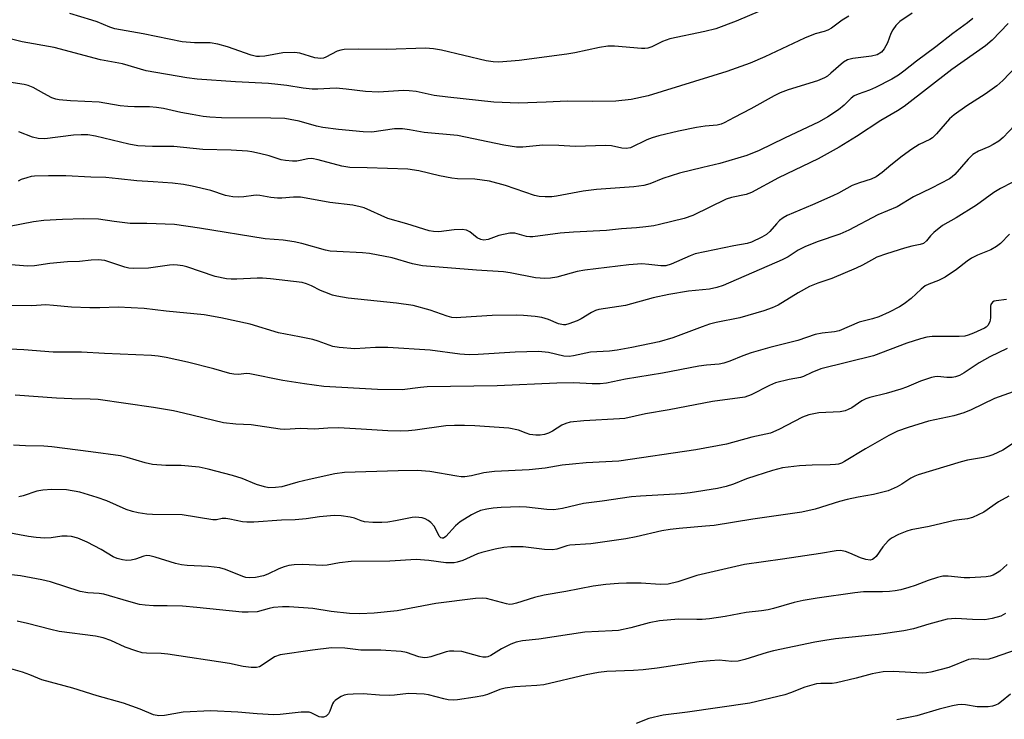
# Model space of a CAD drawing. Units: inches. Extents: x 1249768 to 1255768, y 549453 to 553452.
# Drawn here: x 1250058 to 1250310, y 551287 to 551466 of the extents above; entities that cross this region are included whole.
import ezdxf

# ---------------------------------------------------------------- set-up
doc = ezdxf.new("R2010")
doc.units = ezdxf.units.IN
doc.header["$MEASUREMENT"] = 0
doc.layers.add('Undefined', color=1, linetype='Continuous')

msp = doc.modelspace()

# ---------------------------------------------------------------- linework, layer by layer
at = {"layer": 'Undefined'}
for points, elevation in [([(1250286.58, 551467.95), (1250283.36, 551465.77), (1250282.37, 551464.81), (1250281.56, 551463.7), (1250281.09, 551462.72), (1250280.23, 551460.38), (1250279.4, 551458.84), (1250278.68, 551457.98), (1250277.58, 551457.27), (1250276.13, 551456.92), (1250271.35, 551456.35), (1250269.94, 551455.95), (1250268.95, 551455.36), (1250265.72, 551452.53), (1250264.81, 551451.84), (1250264.09, 551451.41), (1250262.28, 551450.64), (1250254.78, 551448.31), (1250252.66, 551447.5), (1250251.13, 551446.76), (1250245.14, 551443.45), (1250240.9, 551441.25), (1250238.38, 551439.85), (1250237.61, 551439.5), (1250236.56, 551439.27), (1250233.51, 551439.01), (1250231.22, 551438.66), (1250226.6, 551437.68), (1250221.56, 551436.49), (1250219.89, 551436), (1250218.52, 551435.5), (1250214.32, 551433.47), (1250213.22, 551433.25), (1250212.08, 551433.36), (1250209.45, 551433.94), (1250208.02, 551434.05), (1250200.16, 551433.77), (1250195.94, 551434.01), (1250191.85, 551434.08), (1250186.69, 551433.59), (1250185.09, 551433.61), (1250181.86, 551434.13), (1250170.01, 551436.57), (1250161.4, 551437.38), (1250157.64, 551438.04), (1250155.86, 551438.27), (1250154.67, 551438.34), (1250153.85, 551438.29), (1250148.01, 551437.48), (1250145.76, 551437.54), (1250139.48, 551438.1), (1250135.47, 551438.61), (1250133.81, 551438.98), (1250129.41, 551440.24), (1250127.1, 551440.71), (1250125.66, 551440.91), (1250122.15, 551441.07), (1250109.42, 551441.11), (1250106.49, 551441.27), (1250104.76, 551441.47), (1250101.9, 551441.98), (1250099.05, 551442.52), (1250094.56, 551443.52), (1250092.81, 551443.8), (1250091.02, 551443.94), (1250087.18, 551443.92), (1250085.45, 551444), (1250083.45, 551444.22), (1250078.06, 551445.15), (1250070.71, 551445.49), (1250067.83, 551445.73), (1250066.98, 551445.89), (1250065.93, 551446.29), (1250063.9, 551447.33), (1250061.14, 551448.92), (1250059.89, 551449.39), (1250058.86, 551449.64), (1250054.94, 551450.29)], 418), ([(1250247.69, 551468.53), (1250241.44, 551465.91), (1250236.17, 551463.95), (1250233.37, 551463.23), (1250224.45, 551461.35), (1250222.54, 551460.65), (1250219.8, 551459.29), (1250218.81, 551458.97), (1250218.01, 551458.89), (1250217.17, 551458.91), (1250210.26, 551459.45), (1250208.55, 551459.45), (1250206.37, 551459.13), (1250200.02, 551457.8), (1250198, 551457.46), (1250185.77, 551455.84), (1250180.58, 551455.38), (1250179.09, 551455.46), (1250177.31, 551455.69), (1250165.84, 551458.48), (1250163.79, 551458.84), (1250161.73, 551458.97), (1250151.73, 551458.67), (1250144.68, 551458.75), (1250140.92, 551458.61), (1250140.06, 551458.5), (1250139.15, 551458.23), (1250136.21, 551456.65), (1250135.63, 551456.44), (1250134.93, 551456.34), (1250134.15, 551456.39), (1250133.35, 551456.54), (1250129.57, 551457.66), (1250128.14, 551457.86), (1250125.17, 551457.76), (1250120.53, 551456.96), (1250119.17, 551456.84), (1250118.4, 551456.88), (1250117.05, 551457.22), (1250111.02, 551459.32), (1250108.51, 551460.03), (1250106.52, 551460.3), (1250102.53, 551460.38), (1250099.36, 551460.61), (1250089.41, 551462.69), (1250082.13, 551463.91), (1250080.79, 551464.32), (1250077.55, 551465.72), (1250076.24, 551466.19), (1250070.59, 551467.83)], 422), ([(1250270.32, 551467.18), (1250268.63, 551466.15), (1250265.88, 551464.11), (1250264.93, 551463.57), (1250263.98, 551463.23), (1250261.69, 551462.62), (1250258.94, 551461.58), (1250248.79, 551456.74), (1250245.01, 551455.13), (1250239.05, 551453), (1250218.9, 551446.77), (1250214.54, 551445.8), (1250210.56, 551445.37), (1250204.61, 551445.32), (1250198.07, 551445.41), (1250192.68, 551445.1), (1250185.62, 551444.89), (1250179.32, 551445.14), (1250167.47, 551446.4), (1250164.02, 551446.87), (1250159.36, 551447.84), (1250157.61, 551448.08), (1250156.13, 551448.1), (1250149.68, 551447.7), (1250146.42, 551447.9), (1250141.4, 551448.48), (1250138.84, 551448.69), (1250137.21, 551448.68), (1250134.16, 551448.46), (1250132.69, 551448.45), (1250130.42, 551448.69), (1250126.18, 551449.45), (1250123.87, 551449.69), (1250121.55, 551449.88), (1250113.05, 551450.32), (1250103.25, 551451.03), (1250100.6, 551451.34), (1250090.13, 551453.19), (1250084.04, 551454.92), (1250078.4, 551456.01), (1250066.57, 551459.15), (1250058.36, 551460.6), (1250047.96, 551463.12)], 420), ([(1250311.2, 551465.28), (1250307.03, 551461.04), (1250305.39, 551459.59), (1250296.74, 551453.47), (1250284.52, 551444.06), (1250282.82, 551442.94), (1250278.52, 551440.42), (1250272.25, 551436.31), (1250267.85, 551433.63), (1250262.42, 551430.63), (1250252.3, 551425.77), (1250245.33, 551421.98), (1250243.97, 551421.46), (1250240.22, 551420.69), (1250238.85, 551420.29), (1250230.32, 551416.09), (1250228.12, 551415.3), (1250221.73, 551413.75), (1250220.27, 551413.47), (1250218.22, 551413.19), (1250215.87, 551412.95), (1250212, 551412.68), (1250208.19, 551412.27), (1250199.69, 551411.85), (1250196.29, 551411.59), (1250189.26, 551410.67), (1250188.49, 551410.66), (1250187.7, 551410.75), (1250184.68, 551411.56), (1250183.36, 551411.58), (1250180.55, 551410.95), (1250177.81, 551409.97), (1250176.71, 551409.81), (1250175.98, 551409.96), (1250175.04, 551410.4), (1250173.17, 551411.93), (1250172.29, 551412.36), (1250171.18, 551412.49), (1250169.15, 551412.45), (1250165.17, 551411.95), (1250163.81, 551412.01), (1250162.72, 551412.18), (1250156.98, 551414), (1250152.07, 551415.36), (1250146.07, 551418.02), (1250145.01, 551418.35), (1250143.12, 551418.75), (1250137.26, 551419.39), (1250131.15, 551420.56), (1250129.68, 551420.76), (1250127.93, 551420.79), (1250124.96, 551420.55), (1250123.8, 551420.55), (1250122.08, 551420.7), (1250119.32, 551421.21), (1250118.5, 551421.29), (1250117.64, 551421.24), (1250115.15, 551420.84), (1250113.77, 551420.8), (1250112.39, 551420.87), (1250110.51, 551421.25), (1250106.75, 551422.46), (1250101.93, 551423.65), (1250099.74, 551424.04), (1250096.93, 551424.35), (1250091.94, 551424.76), (1250087.73, 551424.96), (1250083.06, 551425.53), (1250079.8, 551425.82), (1250075.94, 551425.9), (1250069.56, 551426.27), (1250065.08, 551426.29), (1250061.55, 551426.15), (1250060.67, 551426.05), (1250059.51, 551425.77), (1250058.11, 551425.29), (1250057.32, 551424.91)], 414), ([(1250302.11, 551466.56), (1250300.76, 551465.48), (1250296.94, 551462.75), (1250292.61, 551459.32), (1250287.69, 551455.67), (1250284.44, 551453.08), (1250283.04, 551452.05), (1250281.29, 551451), (1250277.15, 551448.92), (1250275.58, 551448.25), (1250272.66, 551447.19), (1250271.65, 551446.73), (1250270.87, 551446.14), (1250269.14, 551444.41), (1250267.64, 551443.2), (1250264.96, 551441.4), (1250262.67, 551440.08), (1250253.77, 551435.91), (1250247.32, 551432.76), (1250244.17, 551431.48), (1250237.27, 551429.44), (1250232.86, 551428.42), (1250226.88, 551426.91), (1250222.61, 551425.58), (1250219.25, 551424.22), (1250217.73, 551423.79), (1250215.19, 551423.44), (1250205.61, 551422.8), (1250202.17, 551422.33), (1250195.34, 551421.04), (1250194.18, 551420.91), (1250192.41, 551420.86), (1250190.94, 551420.93), (1250189.75, 551421.19), (1250182.29, 551423.81), (1250178.18, 551424.88), (1250174.39, 551425.37), (1250170, 551425.5), (1250168.52, 551425.63), (1250165.32, 551426.26), (1250160.02, 551427.55), (1250157.25, 551427.97), (1250146.77, 551428.35), (1250142.38, 551428.38), (1250140.33, 551428.76), (1250134.27, 551430.39), (1250132.62, 551430.67), (1250131.61, 551430.59), (1250129.67, 551430.16), (1250128.82, 551430.04), (1250127.65, 551430.05), (1250125.88, 551430.19), (1250124.73, 551430.4), (1250121.72, 551431.37), (1250119.23, 551432.02), (1250117.28, 551432.45), (1250116.12, 551432.6), (1250111.97, 551432.85), (1250104.69, 551433.02), (1250097.21, 551433.81), (1250091.76, 551433.8), (1250088, 551433.99), (1250085.69, 551434.38), (1250077.16, 551436.39), (1250075.17, 551436.73), (1250073.5, 551436.75), (1250071.53, 551436.64), (1250064.2, 551435.76), (1250062.45, 551435.82), (1250061.03, 551436.13), (1250057.46, 551437.57)], 416), ([(1250313.2, 551454.27), (1250309.79, 551450.72), (1250308.26, 551449.34), (1250305.27, 551447.19), (1250300.59, 551444.21), (1250297.29, 551441.93), (1250296.11, 551440.83), (1250292.81, 551436.99), (1250291.75, 551436.01), (1250291.05, 551435.6), (1250288.37, 551434.33), (1250286.48, 551433.11), (1250283.95, 551431.28), (1250281.04, 551428.96), (1250278.87, 551427.08), (1250277.31, 551425.99), (1250276.04, 551425.41), (1250273.04, 551424.45), (1250271.2, 551423.77), (1250267.69, 551421.83), (1250266.23, 551421.11), (1250260.99, 551418.8), (1250254.48, 551416.09), (1250253.48, 551415.51), (1250252.57, 551414.81), (1250251.75, 551413.99), (1250250.06, 551412.01), (1250249.21, 551411.25), (1250247.96, 551410.51), (1250245.31, 551409.24), (1250244.21, 551408.9), (1250240.84, 551408.33), (1250230.95, 551406.26), (1250229.59, 551405.77), (1250224.75, 551403.63), (1250223.38, 551403.23), (1250222.09, 551403.19), (1250219, 551403.58), (1250217.26, 551403.71), (1250213.88, 551403.49), (1250202.66, 551402.1), (1250200.69, 551401.71), (1250195.42, 551400.3), (1250193.78, 551400.01), (1250192.34, 551399.95), (1250190.01, 551400.15), (1250183.48, 551401.39), (1250181.79, 551401.64), (1250174.83, 551402.09), (1250160.99, 551403.24), (1250158.43, 551403.73), (1250153.24, 551405.23), (1250147.4, 551406.37), (1250145.62, 551406.55), (1250139.04, 551406.84), (1250137.34, 551406.99), (1250136.09, 551407.23), (1250130.07, 551408.91), (1250128.1, 551409.38), (1250125.25, 551409.74), (1250120.64, 551410.08), (1250103.78, 551412.87), (1250097.37, 551413.76), (1250090.35, 551414.06), (1250086.04, 551414.03), (1250081.97, 551414.54), (1250077.95, 551415.17), (1250074.08, 551415.26), (1250068.7, 551415.09), (1250063.91, 551414.8), (1250061.23, 551414.47), (1250055.12, 551413.3)], 412), ([(1250317.1, 551443.77), (1250309.89, 551436.05), (1250308.75, 551435.17), (1250307.28, 551434.25), (1250306.24, 551433.72), (1250303.52, 551432.59), (1250302.11, 551431.69), (1250300.87, 551430.54), (1250297.47, 551426.62), (1250296.84, 551426.03), (1250296.13, 551425.51), (1250291.5, 551423.1), (1250286.91, 551420.9), (1250282.74, 551418.29), (1250277.72, 551416.23), (1250270.33, 551412.33), (1250267.96, 551411.34), (1250262.21, 551409.36), (1250259.02, 551408.06), (1250257.35, 551407.25), (1250254.72, 551405.53), (1250253.2, 551404.71), (1250238.09, 551398.14), (1250236.48, 551397.66), (1250234.57, 551397.26), (1250229.16, 551396.7), (1250224.15, 551395.87), (1250220.14, 551394.97), (1250213.05, 551393.05), (1250206.22, 551392), (1250205.39, 551391.74), (1250204.32, 551391.25), (1250201.67, 551389.63), (1250200.65, 551389.11), (1250198.49, 551388.31), (1250197.67, 551388.12), (1250197.14, 551388.09), (1250195.88, 551388.33), (1250193.33, 551389.43), (1250191.61, 551389.92), (1250189.86, 551390.22), (1250186.91, 551390.48), (1250185.12, 551390.53), (1250178.83, 551390.46), (1250170.79, 551389.92), (1250169.6, 551389.89), (1250168.55, 551389.97), (1250167.28, 551390.3), (1250162.97, 551391.82), (1250158.58, 551393.03), (1250154.36, 551393.63), (1250141.92, 551394.94), (1250139.05, 551395.4), (1250137.91, 551395.72), (1250135.94, 551396.44), (1250134.84, 551396.91), (1250132.57, 551398.07), (1250131.22, 551398.58), (1250130.12, 551398.89), (1250121.99, 551399.87), (1250120, 551400.03), (1250118.57, 551400.05), (1250113.37, 551399.76), (1250111.91, 551399.78), (1250110.73, 551399.9), (1250107.8, 551400.45), (1250100.6, 551402.9), (1250099.52, 551403.19), (1250098.18, 551403.39), (1250097.12, 551403.45), (1250096.12, 551403.38), (1250090.78, 551402.56), (1250086.78, 551402.5), (1250085.7, 551402.64), (1250084.66, 551402.88), (1250079.57, 551404.53), (1250078.72, 551404.68), (1250077.83, 551404.72), (1250076.04, 551404.66), (1250073.04, 551404.33), (1250070.01, 551404.19), (1250065.42, 551403.82), (1250061.49, 551403.23), (1250059.82, 551403.09), (1250054.44, 551403.58)], 410)]:
    msp.add_lwpolyline(points, dxfattribs=dict(at, elevation=elevation))
for points in [[(1250312.2, 551424.59, 408), (1250309.19, 551423.02, 408), (1250307.45, 551422.02, 408), (1250303.03, 551418.72, 408), (1250297.86, 551415.53, 408), (1250294.32, 551413.55, 408), (1250292.08, 551411.71, 408), (1250291.27, 551410.88, 408), (1250290.22, 551409.59, 408), (1250289.43, 551408.96, 408), (1250288.63, 551408.69, 408), (1250286.47, 551408.25, 408), (1250284.56, 551407.71, 408), (1250279.93, 551406.25, 408), (1250277.51, 551405.39, 408), (1250276.08, 551404.67, 408), (1250273.82, 551403.35, 408), (1250272.17, 551402.56, 408), (1250265.97, 551399.91, 408), (1250262.4, 551398.75, 408), (1250260.24, 551397.89, 408), (1250257.32, 551396.3, 408), (1250252.16, 551393.12, 408), (1250250.64, 551392.42, 408), (1250248.55, 551391.67, 408), (1250242.35, 551389.89, 408), (1250236.29, 551388.65, 408), (1250234.61, 551388.22, 408), (1250232.68, 551387.57, 408), (1250225.19, 551384.74, 408), (1250221.69, 551383.74, 408), (1250214.67, 551382.27, 408), (1250210.93, 551381.6, 408), (1250208.91, 551381.33, 408), (1250204.07, 551381.09, 408), (1250199.7, 551380.11, 408), (1250198.56, 551379.95, 408), (1250197.23, 551380.08, 408), (1250193.31, 551380.97, 408), (1250190.75, 551381.21, 408), (1250184.72, 551381.07, 408), (1250175.25, 551380.47, 408), (1250172.93, 551380.43, 408), (1250170.57, 551380.57, 408), (1250162.93, 551381.56, 408), (1250152.15, 551382.27, 408), (1250148.96, 551382.29, 408), (1250143.68, 551381.94, 408), (1250139.65, 551382.23, 408), (1250137.98, 551382.56, 408), (1250134.27, 551383.91, 408), (1250132.91, 551384.31, 408), (1250129.5, 551385.03, 408), (1250124.07, 551386.04, 408), (1250116.82, 551388.22, 408), (1250109.26, 551389.89, 408), (1250105.03, 551390.61, 408), (1250095.27, 551391.56, 408), (1250089.65, 551392.3, 408), (1250082.94, 551392.57, 408), (1250078.25, 551392.4, 408), (1250075.69, 551392.42, 408), (1250070.97, 551392.62, 408), (1250066.39, 551393.07, 408), (1250064.42, 551393.18, 408), (1250060.83, 551392.93, 408), (1250055.52, 551393.03, 408)], [(1250311.46, 551411.3, 406), (1250309.16, 551408.96, 406), (1250308.14, 551408.12, 406), (1250306.73, 551407.32, 406), (1250303.27, 551405.94, 406), (1250301.77, 551405.19, 406), (1250300.66, 551404.42, 406), (1250297.95, 551402.26, 406), (1250295.04, 551400.29, 406), (1250293.33, 551399.48, 406), (1250290.8, 551398.54, 406), (1250289.88, 551398.04, 406), (1250288.82, 551397.26, 406), (1250286.27, 551394.82, 406), (1250284.47, 551393.43, 406), (1250283.28, 551392.65, 406), (1250280.68, 551391.34, 406), (1250277.97, 551390.15, 406), (1250276.34, 551389.58, 406), (1250272.99, 551388.74, 406), (1250267.8, 551386.54, 406), (1250266.67, 551386.3, 406), (1250263.5, 551385.97, 406), (1250261.64, 551385.62, 406), (1250257.24, 551384.03, 406), (1250250.09, 551382.28, 406), (1250245.25, 551380.92, 406), (1250243.13, 551380.17, 406), (1250239.78, 551378.74, 406), (1250238.23, 551378.24, 406), (1250237.1, 551378.04, 406), (1250233.85, 551377.74, 406), (1250231.87, 551377.48, 406), (1250222.5, 551375.65, 406), (1250213.07, 551374.18, 406), (1250208.17, 551373.17, 406), (1250206.51, 551372.99, 406), (1250204.52, 551372.95, 406), (1250199.84, 551373.24, 406), (1250195.44, 551373.15, 406), (1250180.17, 551372.42, 406), (1250162.19, 551372.17, 406), (1250160.48, 551372.03, 406), (1250155.8, 551371.45, 406), (1250149.48, 551371.5, 406), (1250135.71, 551372.29, 406), (1250130.75, 551372.95, 406), (1250125.2, 551373.83, 406), (1250116.73, 551375.55, 406), (1250115.85, 551375.61, 406), (1250113.78, 551375.37, 406), (1250112.66, 551375.4, 406), (1250111.56, 551375.63, 406), (1250107.47, 551376.84, 406), (1250100.71, 551378.54, 406), (1250095.28, 551379.72, 406), (1250093.26, 551380.05, 406), (1250091.51, 551380.23, 406), (1250079.48, 551380.74, 406), (1250073.6, 551381.07, 406), (1250066.31, 551381.07, 406), (1250058.75, 551381.71, 406), (1250055.21, 551381.84, 406)], [(1250310.75, 551394.57, 404), (1250308.08, 551394.25, 404), (1250307.55, 551394.12, 404), (1250307.13, 551393.88, 404), (1250306.72, 551393.33, 404), (1250306.59, 551392.82, 404), (1250306.61, 551389.9, 404), (1250306.42, 551388.83, 404), (1250305.96, 551387.92, 404), (1250305.54, 551387.49, 404), (1250305.1, 551387.2, 404), (1250302.29, 551385.91, 404), (1250300.9, 551385.42, 404), (1250300.05, 551385.21, 404), (1250298.63, 551385.11, 404), (1250291.67, 551385.11, 404), (1250290.27, 551384.9, 404), (1250288.64, 551384.49, 404), (1250285.2, 551383.34, 404), (1250276.62, 551380.11, 404), (1250263.17, 551376.77, 404), (1250260.78, 551375.9, 404), (1250258.7, 551374.85, 404), (1250257.9, 551374.55, 404), (1250254.99, 551374.11, 404), (1250251.54, 551373.21, 404), (1250249.94, 551372.54, 404), (1250245.24, 551370.12, 404), (1250243.66, 551369.56, 404), (1250235.37, 551368.39, 404), (1250224.26, 551366.27, 404), (1250218.18, 551365.24, 404), (1250212.9, 551364.1, 404), (1250211.49, 551363.95, 404), (1250202.33, 551363.47, 404), (1250198.9, 551363.11, 404), (1250197.77, 551362.82, 404), (1250196.69, 551362.4, 404), (1250194.31, 551360.82, 404), (1250193.32, 551360.29, 404), (1250192.28, 551359.96, 404), (1250191.17, 551359.83, 404), (1250190.03, 551359.82, 404), (1250188.55, 551360.01, 404), (1250187.56, 551360.3, 404), (1250185.62, 551361.12, 404), (1250183.14, 551361.59, 404), (1250174.41, 551362.19, 404), (1250171.79, 551362.29, 404), (1250169.16, 551362.31, 404), (1250166.94, 551362.18, 404), (1250159.11, 551361.12, 404), (1250157.4, 551360.95, 404), (1250155.32, 551360.87, 404), (1250152.1, 551360.91, 404), (1250145.31, 551361.38, 404), (1250139.42, 551361.65, 404), (1250136.74, 551361.57, 404), (1250133.32, 551361.3, 404), (1250129.69, 551361.53, 404), (1250125.67, 551361.28, 404), (1250124.51, 551361.31, 404), (1250117.03, 551362.43, 404), (1250113.17, 551362.62, 404), (1250110, 551362.94, 404), (1250099.75, 551365.47, 404), (1250097.18, 551366, 404), (1250092.07, 551366.86, 404), (1250077.81, 551368.91, 404), (1250075.75, 551369.07, 404), (1250071.12, 551369.13, 404), (1250067.16, 551369.31, 404), (1250056.55, 551370.06, 404)], [(1250310.94, 551382.02, 402), (1250306.46, 551379.88, 402), (1250303.74, 551378.32, 402), (1250299.91, 551375.74, 402), (1250298.66, 551375.09, 402), (1250297.62, 551374.72, 402), (1250296.81, 551374.6, 402), (1250295.45, 551374.6, 402), (1250293.16, 551374.84, 402), (1250292.32, 551374.79, 402), (1250291.47, 551374.59, 402), (1250288.72, 551373.61, 402), (1250285.08, 551372.09, 402), (1250283.6, 551371.57, 402), (1250279.9, 551370.45, 402), (1250275.72, 551369.48, 402), (1250274.64, 551369.14, 402), (1250273.63, 551368.61, 402), (1250271.07, 551366.85, 402), (1250270.11, 551366.34, 402), (1250269.37, 551366.06, 402), (1250268.06, 551365.8, 402), (1250262.62, 551365.5, 402), (1250260.06, 551364.99, 402), (1250258.44, 551364.4, 402), (1250252.32, 551361.22, 402), (1250250.21, 551360.31, 402), (1250245.42, 551359.25, 402), (1250238.96, 551357.54, 402), (1250231.04, 551356.06, 402), (1250211.33, 551353.18, 402), (1250202.97, 551352.69, 402), (1250199.46, 551352.37, 402), (1250196.84, 551352.08, 402), (1250192.44, 551351.39, 402), (1250188.31, 551350.9, 402), (1250179.49, 551350.51, 402), (1250176.73, 551350.11, 402), (1250173.56, 551349.39, 402), (1250171.81, 551349.15, 402), (1250170.94, 551349.15, 402), (1250169.78, 551349.28, 402), (1250162.86, 551350.52, 402), (1250159.65, 551350.76, 402), (1250154.72, 551350.69, 402), (1250140.96, 551350.27, 402), (1250138.51, 551349.92, 402), (1250131.94, 551348.48, 402), (1250129.04, 551347.75, 402), (1250124.95, 551346.59, 402), (1250123.28, 551346.38, 402), (1250121.6, 551346.33, 402), (1250120.46, 551346.53, 402), (1250118.47, 551347.14, 402), (1250114.77, 551348.67, 402), (1250112.31, 551349.49, 402), (1250106.06, 551351.07, 402), (1250103.73, 551351.57, 402), (1250099.11, 551352.05, 402), (1250095.17, 551352.07, 402), (1250091.8, 551352.3, 402), (1250089.9, 551352.73, 402), (1250085.25, 551354.11, 402), (1250083.53, 551354.47, 402), (1250075.97, 551355.56, 402), (1250065.97, 551356.79, 402), (1250063.95, 551356.97, 402), (1250059.23, 551357.08, 402), (1250056.1, 551357.25, 402)], [(1250317.27, 551372.61, 400), (1250307.69, 551369.23, 400), (1250301.65, 551366.28, 400), (1250299.77, 551365.5, 400), (1250297.23, 551364.76, 400), (1250290.75, 551363.42, 400), (1250285.52, 551361.76, 400), (1250282.81, 551360.8, 400), (1250280.58, 551359.69, 400), (1250274.55, 551356.29, 400), (1250269.19, 551353.06, 400), (1250268.41, 551352.65, 400), (1250267.68, 551352.39, 400), (1250266.87, 551352.25, 400), (1250265.49, 551352.16, 400), (1250260.91, 551352.1, 400), (1250257.68, 551351.97, 400), (1250253.26, 551351.45, 400), (1250250.77, 551350.79, 400), (1250246.47, 551349.42, 400), (1250244.05, 551348.59, 400), (1250240.73, 551347.23, 400), (1250238.87, 551346.65, 400), (1250236.66, 551346.14, 400), (1250229.63, 551344.99, 400), (1250227.35, 551344.77, 400), (1250216.93, 551344.19, 400), (1250214.58, 551343.97, 400), (1250207.1, 551342.87, 400), (1250202.26, 551342.26, 400), (1250196.87, 551341.02, 400), (1250194.63, 551340.71, 400), (1250192.9, 551340.72, 400), (1250187.69, 551341.32, 400), (1250185.96, 551341.43, 400), (1250181.21, 551341.3, 400), (1250179.14, 551341.09, 400), (1250177.47, 551340.83, 400), (1250175.88, 551340.46, 400), (1250174.58, 551339.94, 400), (1250173.58, 551339.4, 400), (1250170.69, 551337.57, 400), (1250169.48, 551336.61, 400), (1250166.99, 551333.84, 400), (1250166.39, 551333.45, 400), (1250166.04, 551333.39, 400), (1250165.72, 551333.5, 400), (1250165.26, 551333.94, 400), (1250164.09, 551336.36, 400), (1250163.11, 551337.42, 400), (1250162.43, 551337.97, 400), (1250161.69, 551338.4, 400), (1250160.89, 551338.63, 400), (1250160.06, 551338.74, 400), (1250159.21, 551338.78, 400), (1250158.35, 551338.71, 400), (1250154.05, 551337.83, 400), (1250152.08, 551337.52, 400), (1250150.61, 551337.43, 400), (1250148.25, 551337.41, 400), (1250146.13, 551337.61, 400), (1250145.31, 551337.86, 400), (1250143.59, 551338.54, 400), (1250142.48, 551338.81, 400), (1250140.12, 551339.11, 400), (1250138.35, 551339.18, 400), (1250134.56, 551338.9, 400), (1250131.18, 551338.4, 400), (1250128.31, 551338.08, 400), (1250124.85, 551338.01, 400), (1250117.77, 551337.52, 400), (1250116, 551337.47, 400), (1250114.83, 551337.61, 400), (1250111.6, 551338.3, 400), (1250110.54, 551338.45, 400), (1250109.64, 551338.43, 400), (1250108.14, 551338.12, 400), (1250107.28, 551338.13, 400), (1250099.4, 551339.41, 400), (1250091.77, 551339.46, 400), (1250090.32, 551339.58, 400), (1250088.07, 551339.91, 400), (1250086.68, 551340.22, 400), (1250085.05, 551340.76, 400), (1250080.04, 551342.95, 400), (1250077.58, 551343.8, 400), (1250073.11, 551345.16, 400), (1250069.68, 551345.76, 400), (1250066, 551345.89, 400), (1250063.69, 551345.73, 400), (1250062.1, 551345.42, 400), (1250058.58, 551344.25, 400), (1250057.46, 551343.98, 400)], [(1250315.51, 551359.72, 398), (1250309.8, 551355.98, 398), (1250307.27, 551354.76, 398), (1250306.2, 551354.41, 398), (1250304.81, 551354.08, 398), (1250300.75, 551353.39, 398), (1250299.09, 551353.01, 398), (1250288.06, 551349.61, 398), (1250287.23, 551349.29, 398), (1250286.24, 551348.8, 398), (1250283.93, 551347.27, 398), (1250282.71, 551346.58, 398), (1250280.43, 551345.53, 398), (1250276.59, 551344.58, 398), (1250272.68, 551343.95, 398), (1250269.86, 551343.31, 398), (1250267.89, 551342.78, 398), (1250261.64, 551340.82, 398), (1250258.29, 551340.04, 398), (1250245.71, 551338.25, 398), (1250235.78, 551336.69, 398), (1250233.57, 551336.45, 398), (1250226.79, 551335.92, 398), (1250224.53, 551335.64, 398), (1250222.34, 551335.26, 398), (1250215.76, 551333.76, 398), (1250213.15, 551333.27, 398), (1250204.19, 551331.92, 398), (1250198.81, 551331.6, 398), (1250197.97, 551331.41, 398), (1250195.45, 551330.61, 398), (1250194.32, 551330.38, 398), (1250192.25, 551330.47, 398), (1250186.79, 551331.16, 398), (1250183.61, 551331.21, 398), (1250181.82, 551331.05, 398), (1250179.59, 551330.59, 398), (1250176.2, 551329.74, 398), (1250175.11, 551329.36, 398), (1250171.3, 551327.72, 398), (1250169.92, 551327.26, 398), (1250169.08, 551327.1, 398), (1250166.94, 551327.11, 398), (1250162.62, 551327.68, 398), (1250159.38, 551327.91, 398), (1250152.58, 551327.52, 398), (1250142.67, 551327.39, 398), (1250139.75, 551327.09, 398), (1250136.57, 551326.53, 398), (1250135.41, 551326.41, 398), (1250130.16, 551326.63, 398), (1250128.13, 551326.57, 398), (1250126.7, 551326.4, 398), (1250125.56, 551326.07, 398), (1250124.17, 551325.54, 398), (1250121.31, 551324.18, 398), (1250120.2, 551323.8, 398), (1250118.17, 551323.31, 398), (1250116.76, 551323.22, 398), (1250115.7, 551323.37, 398), (1250114.92, 551323.59, 398), (1250110.52, 551325.38, 398), (1250109, 551325.85, 398), (1250106.12, 551326.17, 398), (1250100.63, 551326.41, 398), (1250099.24, 551326.55, 398), (1250097.7, 551326.92, 398), (1250092.44, 551328.56, 398), (1250091.05, 551328.89, 398), (1250090.29, 551328.94, 398), (1250089.57, 551328.84, 398), (1250087.37, 551328, 398), (1250086.27, 551327.74, 398), (1250085.16, 551327.67, 398), (1250084.05, 551327.83, 398), (1250082.69, 551328.24, 398), (1250081.7, 551328.66, 398), (1250078.65, 551330.52, 398), (1250075.02, 551332.39, 398), (1250072.59, 551333.38, 398), (1250071, 551333.82, 398), (1250069.91, 551333.96, 398), (1250068.51, 551333.96, 398), (1250065.78, 551333.52, 398), (1250064.14, 551333.39, 398), (1250061.91, 551333.56, 398), (1250059.94, 551333.85, 398), (1250046.58, 551336.28, 398)], [(1250311.37, 551344.15, 396), (1250308.72, 551342.76, 396), (1250304.88, 551340.07, 396), (1250302.05, 551338.73, 396), (1250300.73, 551338.34, 396), (1250298.56, 551338.15, 396), (1250297.44, 551337.96, 396), (1250290.94, 551336.44, 396), (1250286.27, 551335.52, 396), (1250285.16, 551335.19, 396), (1250283.05, 551334.31, 396), (1250281.27, 551333.42, 396), (1250280.38, 551332.7, 396), (1250279.03, 551331.16, 396), (1250277.32, 551328.7, 396), (1250276.75, 551328.16, 396), (1250276.36, 551327.94, 396), (1250275.76, 551327.8, 396), (1250274.67, 551327.92, 396), (1250273.31, 551328.35, 396), (1250270.57, 551329.59, 396), (1250269.45, 551330, 396), (1250268.14, 551330.21, 396), (1250267.06, 551330.19, 396), (1250263.05, 551329.51, 396), (1250253.31, 551328.03, 396), (1250243.53, 551326.65, 396), (1250231.37, 551323.81, 396), (1250226.45, 551322.19, 396), (1250223.95, 551321.63, 396), (1250221.93, 551321.56, 396), (1250217.09, 551321.85, 396), (1250213.29, 551321.86, 396), (1250211.24, 551321.81, 396), (1250207.97, 551321.5, 396), (1250204.72, 551321.13, 396), (1250197.74, 551319.75, 396), (1250192.16, 551318.79, 396), (1250189.72, 551318.19, 396), (1250185.14, 551316.72, 396), (1250184.09, 551316.48, 396), (1250183.33, 551316.45, 396), (1250182.51, 551316.55, 396), (1250177.44, 551317.92, 396), (1250176.29, 551318, 396), (1250174.56, 551317.95, 396), (1250164.44, 551316.71, 396), (1250154.54, 551314.82, 396), (1250148.57, 551314.17, 396), (1250144.9, 551314.02, 396), (1250142.24, 551314.11, 396), (1250137.57, 551314.65, 396), (1250132.84, 551315.38, 396), (1250126.78, 551315.85, 396), (1250125.07, 551315.82, 396), (1250122.83, 551315.62, 396), (1250121.69, 551315.4, 396), (1250118.62, 551314.56, 396), (1250116.26, 551314.41, 396), (1250114.8, 551314.48, 396), (1250103.1, 551315.67, 396), (1250099.46, 551315.97, 396), (1250095.51, 551316.09, 396), (1250092.04, 551316.06, 396), (1250089.85, 551316.2, 396), (1250088.46, 551316.44, 396), (1250085.69, 551317.16, 396), (1250079.33, 551319.02, 396), (1250078.09, 551319.19, 396), (1250075.18, 551319.38, 396), (1250073.26, 551319.74, 396), (1250065.66, 551322.2, 396), (1250063.36, 551322.77, 396), (1250057.92, 551323.78, 396), (1250053.44, 551324.29, 396)], [(1250310.91, 551326.67, 394), (1250309.04, 551324.98, 394), (1250308.33, 551324.5, 394), (1250307.3, 551323.97, 394), (1250306.51, 551323.69, 394), (1250305.49, 551323.5, 394), (1250301.34, 551323.22, 394), (1250299.87, 551323.28, 394), (1250295.81, 551323.68, 394), (1250294.42, 551323.65, 394), (1250293.05, 551323.33, 394), (1250290.61, 551322.58, 394), (1250287.34, 551321.29, 394), (1250285.65, 551320.74, 394), (1250283.65, 551320.18, 394), (1250282.18, 551319.91, 394), (1250280.7, 551319.74, 394), (1250278.91, 551319.66, 394), (1250274.11, 551319.64, 394), (1250271.85, 551319.41, 394), (1250262.23, 551318.05, 394), (1250258.58, 551317.44, 394), (1250256.29, 551316.92, 394), (1250250.99, 551315.37, 394), (1250249.61, 551315.05, 394), (1250247.93, 551314.76, 394), (1250243.97, 551314.39, 394), (1250238.56, 551313.3, 394), (1250234.59, 551312.78, 394), (1250232.71, 551312.61, 394), (1250231.3, 551312.56, 394), (1250226.6, 551312.64, 394), (1250221.74, 551312.19, 394), (1250219.15, 551311.72, 394), (1250214.41, 551310.39, 394), (1250211.27, 551309.78, 394), (1250209.59, 551309.63, 394), (1250202.6, 551309.36, 394), (1250190.82, 551307.54, 394), (1250186.66, 551307.09, 394), (1250184.98, 551306.73, 394), (1250183.64, 551306.21, 394), (1250181.29, 551305.05, 394), (1250178.53, 551303.37, 394), (1250177.78, 551303.03, 394), (1250177.32, 551302.92, 394), (1250176.5, 551302.94, 394), (1250175.68, 551303.09, 394), (1250171.07, 551304.33, 394), (1250169.06, 551304.47, 394), (1250167.9, 551304.43, 394), (1250167.05, 551304.3, 394), (1250163.12, 551303.01, 394), (1250162.27, 551302.83, 394), (1250161.41, 551302.77, 394), (1250160.07, 551303.04, 394), (1250156.9, 551304.12, 394), (1250155.49, 551304.35, 394), (1250150.32, 551304.75, 394), (1250145.19, 551304.69, 394), (1250141.12, 551305.23, 394), (1250137.67, 551305.28, 394), (1250132.83, 551304.74, 394), (1250124.54, 551303.48, 394), (1250123.08, 551302.96, 394), (1250120.44, 551301.17, 394), (1250119.2, 551300.47, 394), (1250118.42, 551300.24, 394), (1250117.03, 551300.26, 394), (1250115.05, 551300.53, 394), (1250111.5, 551301.26, 394), (1250095.66, 551303.71, 394), (1250093.96, 551303.88, 394), (1250090.25, 551303.93, 394), (1250089.11, 551304.06, 394), (1250087.46, 551304.52, 394), (1250084.75, 551305.44, 394), (1250081.12, 551307.17, 394), (1250079.13, 551307.89, 394), (1250077.16, 551308.26, 394), (1250067.81, 551309.51, 394), (1250065.69, 551309.99, 394), (1250059.76, 551311.57, 394), (1250057.08, 551312.16, 394)], [(1250310.44, 551314.09, 392), (1250309.25, 551313.42, 392), (1250307.09, 551312.81, 392), (1250305.14, 551312.52, 392), (1250302.04, 551312.54, 392), (1250297.76, 551312.83, 392), (1250295.48, 551312.64, 392), (1250290.86, 551311.41, 392), (1250286.92, 551310.14, 392), (1250284.42, 551309.63, 392), (1250277.95, 551308.75, 392), (1250266.93, 551307.59, 392), (1250264.16, 551307.21, 392), (1250261.55, 551306.72, 392), (1250250.98, 551304.55, 392), (1250249.34, 551304.1, 392), (1250243.66, 551302.29, 392), (1250241.95, 551301.88, 392), (1250240.28, 551301.83, 392), (1250237.02, 551302.11, 392), (1250234.73, 551302.01, 392), (1250231.91, 551301.7, 392), (1250221.16, 551300.08, 392), (1250217.6, 551299.65, 392), (1250215.1, 551299.47, 392), (1250208.3, 551299.24, 392), (1250206.12, 551299.02, 392), (1250202.95, 551298.43, 392), (1250192.13, 551295.84, 392), (1250190.29, 551295.63, 392), (1250184.68, 551295.31, 392), (1250182.22, 551294.96, 392), (1250180.84, 551294.61, 392), (1250177.65, 551293.36, 392), (1250176.43, 551293, 392), (1250174.52, 551292.64, 392), (1250170.01, 551291.98, 392), (1250168.86, 551291.9, 392), (1250167.58, 551292, 392), (1250166.5, 551292.22, 392), (1250162.54, 551293.27, 392), (1250161.41, 551293.43, 392), (1250159.42, 551293.56, 392), (1250157.41, 551293.57, 392), (1250153.84, 551293.19, 392), (1250152.42, 551293.12, 392), (1250149.94, 551293.16, 392), (1250145.81, 551293.51, 392), (1250143.2, 551293.46, 392), (1250141.76, 551293.34, 392), (1250140.94, 551293.14, 392), (1250140.18, 551292.81, 392), (1250139.22, 551292.26, 392), (1250138.57, 551291.78, 392), (1250138.21, 551291.4, 392), (1250137.93, 551290.94, 392), (1250137.24, 551289.12, 392), (1250136.88, 551288.39, 392), (1250136.31, 551287.82, 392), (1250135.59, 551287.55, 392), (1250135.06, 551287.54, 392), (1250134.53, 551287.65, 392), (1250132.44, 551288.61, 392), (1250131.9, 551288.78, 392), (1250131.35, 551288.85, 392), (1250129.92, 551288.8, 392), (1250124.54, 551288.2, 392), (1250122.89, 551288.1, 392), (1250118.61, 551288.36, 392), (1250113.69, 551288.78, 392), (1250106.75, 551289.16, 392), (1250099.63, 551288.85, 392), (1250094.86, 551287.95, 392), (1250093.43, 551287.9, 392), (1250092.04, 551288.18, 392), (1250088.63, 551289.62, 392), (1250084.33, 551291.15, 392), (1250077.56, 551292.99, 392), (1250071.38, 551294.97, 392), (1250063.37, 551297.11, 392), (1250060.33, 551298.36, 392), (1250058.4, 551299.04, 392), (1250052.38, 551300.75, 392)], [(1250313.19, 551304.82, 390), (1250307.54, 551302.8, 390), (1250306.2, 551302.42, 390), (1250304.93, 551302.29, 390), (1250302.35, 551302.47, 390), (1250301.01, 551302.31, 390), (1250295.95, 551300.23, 390), (1250291.34, 551299.07, 390), (1250290.24, 551298.87, 390), (1250289.19, 551298.8, 390), (1250281.74, 551299.27, 390), (1250279.15, 551299.17, 390), (1250276.3, 551298.65, 390), (1250272.21, 551297.51, 390), (1250267.15, 551296.32, 390), (1250266.01, 551296.17, 390), (1250263.12, 551296.16, 390), (1250262, 551296.04, 390), (1250259.06, 551295.25, 390), (1250255.35, 551293.78, 390), (1250253.88, 551293.28, 390), (1250244.96, 551291.12, 390), (1250228.97, 551288.78, 390), (1250222.69, 551288.02, 390), (1250219.07, 551287.17, 390), (1250215.82, 551285.88, 390)], [(1250311.8, 551293.44, 388), (1250309.48, 551291.54, 388), (1250308.65, 551290.95, 388), (1250307.91, 551290.59, 388), (1250307.13, 551290.33, 388), (1250306.02, 551290.17, 388), (1250304.02, 551290.17, 388), (1250303.17, 551290.23, 388), (1250300.21, 551290.69, 388), (1250299.09, 551290.75, 388), (1250298.25, 551290.71, 388), (1250296.85, 551290.45, 388), (1250293.5, 551289.63, 388), (1250287.72, 551287.9, 388), (1250282.62, 551286.87, 388)]]:
    msp.add_polyline3d(points, dxfattribs=at)

doc.saveas('drawing.dxf')
